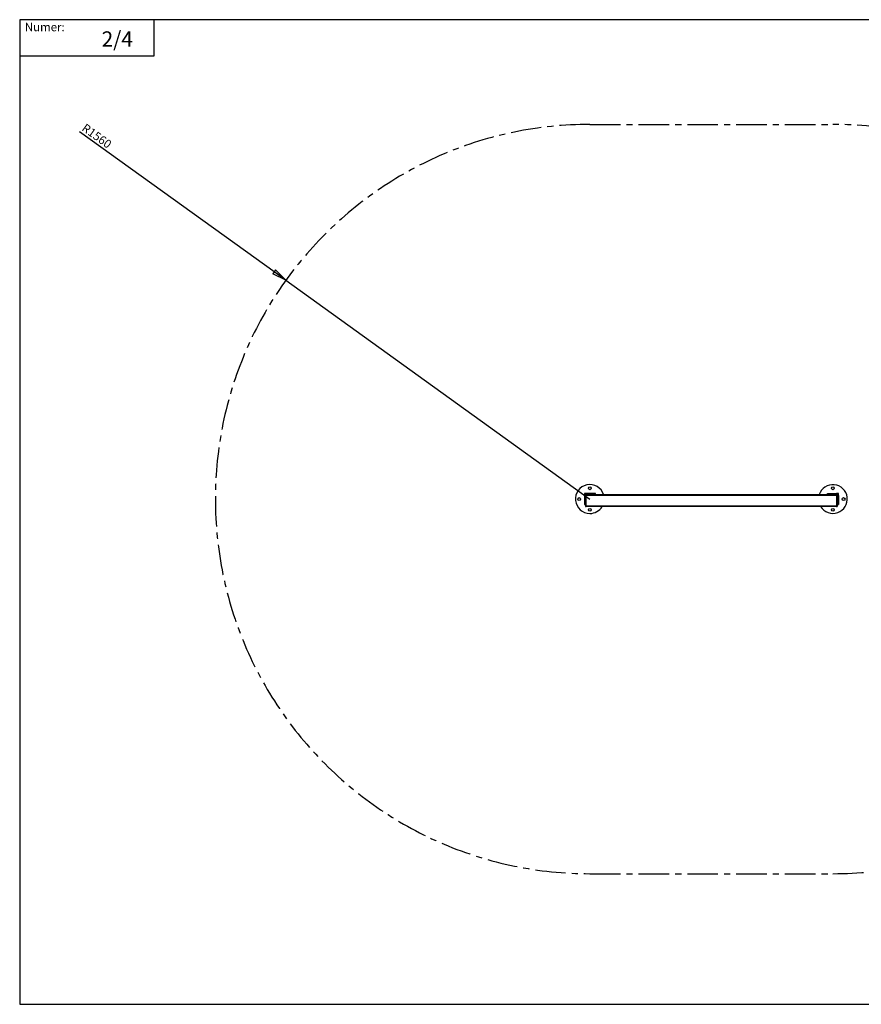
# Model space of a CAD drawing. Units: millimetres. Extents: x 5 to 589, y 5 to 415.
# Drawn here: x 5 to 356, y 5 to 415 of the extents above; entities that cross this region are included whole.
import ezdxf

# ---------------------------------------------------------------- set-up
doc = ezdxf.new("R2010")
doc.units = ezdxf.units.MM
doc.linetypes.add('CENTERX2', pattern=[20.32, 12.7, -2.54, 2.54, -2.54])
doc.layers.add('CIENKIE', color=7, linetype='Continuous')
doc.layers.add('TABELA_CIENKA', color=7, linetype='Continuous')
doc.layers.add('TABELA_GRUBY', color=7, linetype='Continuous', lineweight=25)
doc.styles.add('SLDTEXTSTYLE0', font='TXT', dxfattribs={"width": 0.75})
doc.dimstyles.new('SLDDIMSTYLE0', dxfattribs={"dimtxt": 3.5, "dimasz": 6, "dimexe": 0, "dimexo": 0.0625, "dimgap": 0.875, "dimtad": 1, "dimlfac": 10, "dimrnd": 1e-09, "dimzin": 12, "dimdsep": 46, "dimtxsty": 'SLDTEXTSTYLE0', "dimblk1": 'CLOSED', "dimblk2": 'CLOSED', "dimsah": 1, "dimcen": 0, "dimadec": 0, "dimazin": 3, "dimtfac": 1, "dimtofl": 0, "dimtmove": 0, "dimatfit": 3, "dimldrblk": 'CLOSED', "dimfxl": 0, "dimfrac": 2, "dimtolj": 1, "dimtzin": 12, "dimarcsym": 0})

# ---------------------------------------------------------------- blocks, each defined once
blk = doc.blocks.new('_Closed')
at = {"color": 0, "linetype": 'ByBlock', "lineweight": -2}
for p, q in [((-1, 0.166667), (0, 0)), ((-1, 0.166667), (-1, -0.166667)), ((0, 0), (-1, -0.166667)), ((0, 0), (-1, 0))]:
    blk.add_line(p, q, dxfattribs=at)
blk = doc.blocks.new('_D')
at = {"layer": 'CIENKIE'}
for q in [(29.97, 368.31), (242.52, 215.39)]:
    blk.add_line((115.89, 306.5), q, dxfattribs=at)
at = {"layer": 'CIENKIE', "xscale": 6, "yscale": 6, "rotation": 324.2668242248567}
blk.add_blockref('_Closed', (115.89, 306.5), dxfattribs=at)
at = {"layer": 'CIENKIE', "insert": (32.61, 371.97), "char_height": 3.5, "attachment_point": 1, "rotation": 324.2668, "style": 'SLDTEXTSTYLE0'}
blk.add_mtext('R1560', dxfattribs=at)

msp = doc.modelspace()

# ---------------------------------------------------------------- linework, layer by layer
at = {"color": 7, "linetype": 'Continuous', "lineweight": 25}
for p, q in [((241.0388, 217.6782), (240.2388, 217.6782)), ((240.2388, 217.6782), (240.2388, 216.8782)), ((241.0388, 217.2782), (241.0388, 217.6782)), ((241.3388, 217.6782), (241.0388, 217.6782)), ((242.3388, 217.6782), (241.3388, 217.6782)), ((241.3388, 217.2782), (241.3388, 217.6782)), ((242.3388, 217.2782), (242.3388, 217.6782)), ((243.1388, 217.6782), (242.3388, 217.6782)), ((243.1388, 217.2782), (243.1388, 217.6782)), ((243.2888, 217.6782), (243.1388, 217.6782)), ((243.2888, 217.2782), (243.2888, 217.6782)), ((244.7888, 217.6782), (243.2888, 217.6782)), ((244.8088, 217.6782), (244.7888, 217.6782)), ((244.7888, 217.2782), (244.7888, 217.6782)), ((244.8088, 217.2582), (244.8088, 217.6782)), ((341.4888, 217.6782), (341.4688, 217.6782)), ((341.4688, 217.6782), (341.4688, 217.2582)), ((341.4888, 217.2782), (341.4888, 217.6782)), ((341.4888, 217.6782), (342.9888, 217.6782)), ((342.9888, 217.2782), (342.9888, 217.6782)), ((342.9888, 217.6782), (343.1388, 217.6782)), ((343.1388, 217.2782), (343.1388, 217.6782)), ((343.1388, 217.6782), (343.9388, 217.6782)), ((343.9388, 217.6782), (344.9388, 217.6782)), ((343.9388, 217.2782), (343.9388, 217.6782)), ((344.9388, 217.6782), (345.2388, 217.6782)), ((344.9388, 217.2782), (344.9388, 217.6782)), ((345.2388, 217.2782), (345.2388, 217.6782)), ((346.0388, 217.6782), (345.2388, 217.6782)), ((346.0388, 216.8782), (346.0388, 217.6782)), ((240.6388, 216.8782), (240.2388, 216.8782)), ((240.2388, 216.8782), (240.2388, 214.1282)), ((240.6388, 214.1282), (240.2388, 214.1282)), ((240.2388, 214.1282), (240.2388, 213.1282)), ((240.6388, 216.8782), (240.6388, 216.8282)), ((240.8388, 216.8282), (240.6388, 216.8282)), ((240.6388, 216.8282), (240.6388, 212.6282)), ((240.8388, 216.8282), (240.8388, 212.6282)), ((345.4282, 216.8282), (240.8494, 216.8282)), ((240.8494, 212.6282), (240.8494, 216.8282)), ((241.3388, 217.2782), (241.0388, 217.2782)), ((241.0494, 217.2282), (241.0388, 217.2282)), ((241.0494, 217.2282), (345.2282, 217.2282)), ((242.3388, 217.2782), (241.3388, 217.2782)), ((241.4588, 217.2582), (244.8088, 217.2582)), ((243.1388, 217.2782), (242.3388, 217.2782)), ((243.2888, 217.2782), (243.1388, 217.2782)), ((244.7888, 217.2782), (243.2888, 217.2782)), ((341.4688, 217.2582), (344.8188, 217.2582)), ((341.4888, 217.2782), (342.9888, 217.2782)), ((342.9888, 217.2782), (343.1388, 217.2782)), ((343.1388, 217.2782), (343.9388, 217.2782)), ((343.9388, 217.2782), (344.9388, 217.2782)), ((344.9388, 217.2782), (345.2388, 217.2782)), ((345.2388, 217.2282), (345.2282, 217.2282)), ((345.4282, 216.8282), (345.4282, 212.6282)), ((345.4388, 216.8282), (345.6388, 216.8282)), ((345.4388, 212.6282), (345.4388, 216.8282)), ((345.6388, 216.8782), (346.0388, 216.8782)), ((345.6388, 216.8782), (345.6388, 216.8282)), ((345.6388, 212.6282), (345.6388, 216.8282)), ((345.6388, 214.1282), (346.0388, 214.1282)), ((346.0388, 216.8782), (346.0388, 214.1282)), ((346.0388, 214.1282), (346.0388, 213.1282)), ((240.2388, 213.1282), (240.2388, 213.1082)), ((240.6388, 213.1282), (240.2388, 213.1282)), ((240.2388, 213.1082), (240.6388, 213.1082)), ((240.8388, 212.6282), (240.6388, 212.6282)), ((240.8494, 212.6282), (345.4282, 212.6282)), ((345.2388, 212.2282), (241.0388, 212.2282)), ((345.4388, 212.6282), (345.6388, 212.6282)), ((345.6388, 213.1282), (346.0388, 213.1282)), ((345.6388, 213.1082), (346.0388, 213.1082)), ((346.0388, 213.1082), (346.0388, 213.1282))]:
    msp.add_line(p, q, dxfattribs=at)
at = {"color": 7, "linetype": 'Continuous', "lineweight": 25, "flags": 128}
for points in [[(241.2417, 217.2282), (241.3027, 217.2429), (241.4588, 217.2582)], [(344.8188, 217.2582), (344.9748, 217.2429), (345.0358, 217.2282)]]:
    msp.add_lwpolyline(points, dxfattribs=at)
at = {"color": 7, "linetype": 'Continuous', "lineweight": 25}
for centre in [(242.5238, 219.8682), (343.7538, 219.8682), (238.0488, 215.3932), (348.2288, 215.3932), (242.5238, 210.9182), (343.7538, 210.9182)]:
    msp.add_circle(centre, 0.6, dxfattribs=at)
for centre, radius, start, end in [((242.5238, 215.3932), 6, 17.808306, 270), ((241.0388, 216.8782), 0.8, 90, 180), ((343.7538, 215.3932), 6, 211.836695, 162.191694), ((345.2388, 216.8782), 0.8, 0, 90), ((241.0388, 216.8782), 0.4, 90, 180), ((345.2388, 216.8782), 0.4, 0, 90), ((242.5238, 215.3932), 6, 270, 328.163305)]:
    msp.add_arc(centre, radius, start, end, dxfattribs=at)
for points, knots in [([(241.0388, 217.2282), (240.9867, 217.2224), (240.8839, 217.2109), (240.7712, 217.1336), (240.7031, 217.0508), (240.666, 216.9798), (240.643, 216.9048), (240.6402, 216.8535), (240.6388, 216.8282)], [0, 0, 0, 0, 0.26186474, 0.51686717, 0.64545649, 0.76827044, 0.88613889, 1, 1, 1, 1]), ([(240.853, 216.902), (240.8488, 216.8902), (240.8407, 216.8669), (240.8394, 216.841), (240.8388, 216.8282)], [0, 0, 0, 0, 0.50889136, 1, 1, 1, 1]), ([(240.8494, 216.8282), (240.8501, 216.8538), (240.8517, 216.9059), (240.8637, 216.9817), (240.8824, 217.052), (240.913, 217.1277), (240.9549, 217.1847), (241.0033, 217.2217), (241.0333, 217.226), (241.0494, 217.2282)], [0, 0, 0, 0, 0.11512629, 0.2350551, 0.35816807, 0.48263515, 0.69562176, 0.83643588, 1, 1, 1, 1]), ([(345.2282, 217.2282), (345.2541, 217.2224), (345.3054, 217.2109), (345.3619, 217.1336), (345.3959, 217.0508), (345.4143, 216.9798), (345.426, 216.9048), (345.4274, 216.8535), (345.4282, 216.8282)], [0, 0, 0, 0, 0.26186474, 0.51686717, 0.64545649, 0.76827044, 0.88613889, 1, 1, 1, 1]), ([(345.6388, 216.8282), (345.6373, 216.8538), (345.6344, 216.9059), (345.6108, 216.9817), (345.5735, 217.052), (345.5112, 217.1277), (345.43, 217.1847), (345.3318, 217.2217), (345.2713, 217.226), (345.2388, 217.2282)], [0, 0, 0, 0, 0.11512629, 0.2350551, 0.35816807, 0.48263515, 0.69562176, 0.83643588, 1, 1, 1, 1]), ([(345.4388, 216.8282), (345.4381, 216.8411), (345.4368, 216.8671), (345.4286, 216.8903), (345.4245, 216.902)], [0, 0, 0, 0, 0.497011848, 1, 1, 1, 1]), ([(240.8388, 212.6282), (240.8413, 212.6016), (240.8458, 212.5533), (240.8759, 212.5156), (240.8895, 212.4986)], [0, 0, 0, 0, 0.549926163, 1, 1, 1, 1]), ([(345.3881, 212.4986), (345.4016, 212.5156), (345.4317, 212.5533), (345.4363, 212.6016), (345.4388, 212.6282)], [0, 0, 0, 0, 0.45007384, 1, 1, 1, 1])]:
    msp.add_open_spline(points, degree=3, knots=knots, dxfattribs=at)
for points in [[(240.6388, 212.6282), (240.6448, 212.5758), (240.6568, 212.471), (240.7493, 212.3388), (240.8815, 212.2463), (240.9864, 212.2342), (241.0388, 212.2282)], [(241.0388, 212.2282), (241.023, 212.2342), (240.9914, 212.2463), (240.9441, 212.3388), (240.8967, 212.471), (240.8652, 212.5758), (240.8494, 212.6282)], [(345.4282, 212.6282), (345.4124, 212.5758), (345.3808, 212.471), (345.3335, 212.3388), (345.2861, 212.2463), (345.2546, 212.2342), (345.2388, 212.2282)], [(345.2388, 212.2282), (345.2912, 212.2342), (345.396, 212.2463), (345.5282, 212.3388), (345.6207, 212.471), (345.6328, 212.5758), (345.6388, 212.6282)]]:
    msp.add_open_spline(points, degree=3, dxfattribs=at)
at = {"layer": 'CIENKIE', "linetype": 'CENTERX2'}
for p, q in [((242.5238, 371.3932), (343.7538, 371.3932)), ((242.5238, 59.3932), (343.7538, 59.3932))]:
    msp.add_line(p, q, dxfattribs=at)
for centre, start, end in [((242.5238, 215.3932), 90, 270), ((343.7538, 215.3932), 270, 90)]:
    msp.add_arc(centre, 156, start, end, dxfattribs=at)
at = {"layer": 'TABELA_GRUBY'}
for p, q in [((589, 415), (5, 415)), ((5, 415), (5, 5)), ((61, 400), (61, 415)), ((5, 400), (61, 400)), ((5, 5), (589, 5))]:
    msp.add_line(p, q, dxfattribs=at)

# ---------------------------------------------------------------- texts
at = {"layer": 'TABELA_CIENKA', "style": 'SLDTEXTSTYLE0'}
for s, insert, char_height, attachment_point in [('Numer:', (7.1468, 413.6941), 3.5, 1), ('2/4', (45.6459, 410.1416), 6.35, 2)]:
    msp.add_mtext(s, dxfattribs=dict(at, insert=insert, char_height=char_height, attachment_point=attachment_point))

# ---------------------------------------------------------------- dimensions: what is measured, and where the dimension line sits
at = {"layer": 'CIENKIE'}
dim = msp.add_radius_dim(center=(242.5238, 215.3932), mpoint=(115.8915, 306.499), dimstyle='SLDDIMSTYLE0', dxfattribs=at)
dim.commit()
dim.dimension.update_dxf_attribs({"geometry": '_D', "text_midpoint": (35.3108, 364.4729), "dimtype": 164})

doc.saveas('drawing.dxf')
